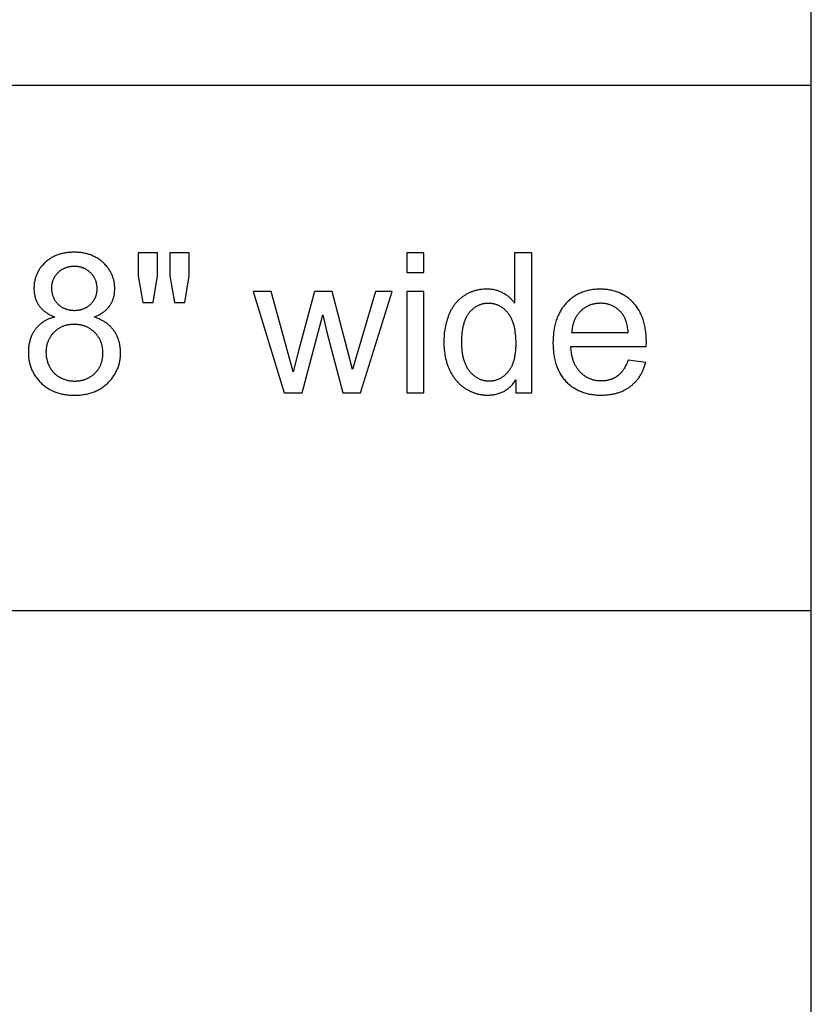
# Model space of a CAD drawing. Units: inches. Extents: x 0 to 1535, y 0 to 886.
# Drawn here: x 1446 to 1535, y 664 to 775 of the extents above; entities that cross this region are included whole.
import ezdxf

# ---------------------------------------------------------------- set-up
doc = ezdxf.new("R2010")
doc.units = ezdxf.units.IN
doc.header["$MEASUREMENT"] = 0
doc.layers.add('- TAB', color=4, linetype='Continuous', true_color=0x00ffff)
doc.layers.add('- TITLES', color=7, linetype='Continuous', true_color=0x7fffbf)

msp = doc.modelspace()

# ---------------------------------------------------------------- linework, layer by layer
at = {"layer": '- TAB'}
for points in [[(1535.43, 0), (1535.43, 885.83)], [(118.11, 767.72), (1535.43, 767.72)], [(0, 708.66), (1535.43, 708.66)]]:
    msp.add_lwpolyline(points, dxfattribs=at)
at = {"layer": '- TITLES'}
for points in [[(1454.72, 741.67), (1454.87, 741.73), (1455.01, 741.79), (1455.14, 741.85), (1455.27, 741.92), (1455.4, 741.98), (1455.52, 742.05), (1455.58, 742.09), (1455.63, 742.13), (1455.69, 742.17), (1455.75, 742.21), (1455.8, 742.24), (1455.85, 742.28), (1455.9, 742.33), (1455.95, 742.37), (1456, 742.41), (1456.05, 742.45), (1456.1, 742.5), (1456.14, 742.54), (1456.19, 742.59), (1456.23, 742.63), (1456.28, 742.68), (1456.32, 742.73), (1456.36, 742.77), (1456.4, 742.82), (1456.43, 742.87), (1456.47, 742.92), (1456.5, 742.97), (1456.54, 743.03), (1456.57, 743.08), (1456.6, 743.13), (1456.63, 743.18), (1456.66, 743.24), (1456.69, 743.29), (1456.72, 743.35), (1456.75, 743.4), (1456.77, 743.46), (1456.8, 743.51), (1456.82, 743.57), (1456.84, 743.63), (1456.86, 743.69), (1456.88, 743.75), (1456.9, 743.8), (1456.92, 743.86), (1456.93, 743.92), (1456.95, 743.99), (1456.96, 744.05), (1456.98, 744.11), (1456.99, 744.17), (1457, 744.24), (1457.01, 744.3), (1457.02, 744.36), (1457.02, 744.43), (1457.03, 744.49), (1457.03, 744.56), (1457.04, 744.69), (1457.04, 744.83), (1457.04, 744.94), (1457.04, 745.04), (1457.03, 745.15), (1457.02, 745.25), (1457.01, 745.35), (1457, 745.45), (1456.98, 745.55), (1456.97, 745.65), (1456.94, 745.75), (1456.92, 745.85), (1456.9, 745.95), (1456.87, 746.04), (1456.84, 746.14), (1456.8, 746.23), (1456.77, 746.32), (1456.73, 746.42), (1456.69, 746.51), (1456.65, 746.6), (1456.6, 746.68), (1456.55, 746.77), (1456.5, 746.86), (1456.45, 746.94), (1456.39, 747.03), (1456.34, 747.11), (1456.28, 747.19), (1456.21, 747.28), (1456.15, 747.36), (1456.08, 747.44), (1456.01, 747.51), (1455.94, 747.59), (1455.86, 747.67), (1455.79, 747.74), (1455.71, 747.82), (1455.63, 747.89), (1455.55, 747.96), (1455.46, 748.02), (1455.38, 748.09), (1455.29, 748.15), (1455.2, 748.21), (1455.11, 748.27), (1455.02, 748.32), (1454.92, 748.37), (1454.83, 748.42), (1454.73, 748.47), (1454.63, 748.52), (1454.53, 748.56), (1454.43, 748.6), (1454.33, 748.64), (1454.23, 748.68), (1454.12, 748.71), (1454.01, 748.74), (1453.9, 748.77), (1453.79, 748.8), (1453.68, 748.82), (1453.57, 748.85), (1453.45, 748.87), (1453.33, 748.88), (1453.22, 748.9), (1453.09, 748.91), (1452.97, 748.92), (1452.85, 748.93), (1452.73, 748.94), (1452.6, 748.94), (1452.47, 748.94), (1452.34, 748.94), (1452.22, 748.94), (1452.09, 748.93), (1451.97, 748.92), (1451.85, 748.91), (1451.73, 748.9), (1451.61, 748.88), (1451.5, 748.87), (1451.38, 748.85), (1451.27, 748.83), (1451.16, 748.8), (1451.05, 748.78), (1450.94, 748.75), (1450.83, 748.72), (1450.73, 748.68), (1450.62, 748.65), (1450.52, 748.61), (1450.42, 748.57), (1450.32, 748.53), (1450.23, 748.48), (1450.13, 748.44), (1450.04, 748.39), (1449.94, 748.34), (1449.85, 748.28), (1449.76, 748.23), (1449.68, 748.17), (1449.59, 748.11), (1449.51, 748.04), (1449.42, 747.98), (1449.34, 747.91), (1449.26, 747.84), (1449.19, 747.77), (1449.11, 747.7), (1449.04, 747.62), (1448.97, 747.55), (1448.9, 747.47), (1448.83, 747.39), (1448.77, 747.31), (1448.7, 747.23), (1448.65, 747.15), (1448.59, 747.07), (1448.53, 746.99), (1448.48, 746.9), (1448.43, 746.82), (1448.39, 746.73), (1448.34, 746.64), (1448.3, 746.55), (1448.26, 746.46), (1448.22, 746.37), (1448.19, 746.28), (1448.15, 746.19), (1448.12, 746.09), (1448.1, 746), (1448.07, 745.9), (1448.05, 745.8), (1448.03, 745.71), (1448.01, 745.61), (1447.99, 745.51), (1447.98, 745.41), (1447.97, 745.3), (1447.96, 745.2), (1447.96, 745.09), (1447.95, 744.99), (1447.95, 744.88), (1447.95, 744.74), (1447.96, 744.6), (1447.97, 744.47), (1447.98, 744.4), (1447.99, 744.33), (1448, 744.27), (1448.01, 744.2), (1448.02, 744.14), (1448.03, 744.07), (1448.05, 744.01), (1448.06, 743.95), (1448.08, 743.89), (1448.1, 743.82), (1448.11, 743.76), (1448.13, 743.7), (1448.16, 743.64), (1448.18, 743.59), (1448.2, 743.53), (1448.23, 743.47), (1448.25, 743.41), (1448.28, 743.36), (1448.3, 743.3), (1448.33, 743.25), (1448.36, 743.19), (1448.39, 743.14), (1448.43, 743.08), (1448.46, 743.03), (1448.5, 742.98), (1448.53, 742.93), (1448.57, 742.88), (1448.61, 742.83), (1448.65, 742.78), (1448.69, 742.73), (1448.73, 742.68), (1448.77, 742.64), (1448.81, 742.59), (1448.86, 742.54), (1448.91, 742.5), (1448.95, 742.46), (1449, 742.41), (1449.05, 742.37), (1449.1, 742.33), (1449.16, 742.29), (1449.21, 742.25), (1449.27, 742.21), (1449.32, 742.17), (1449.38, 742.13), (1449.44, 742.09), (1449.5, 742.06), (1449.62, 741.98), (1449.75, 741.92), (1449.88, 741.85), (1450.02, 741.79), (1450.16, 741.73), (1450.31, 741.67)], [(1461.86, 748.88), (1459.66, 748.88)], [(1459.66, 748.88), (1459.66, 746.3)], [(1461.86, 746.3), (1461.86, 748.88)], [(1465.43, 748.88), (1463.23, 748.88)], [(1463.23, 748.88), (1463.23, 746.3)], [(1465.43, 746.3), (1465.43, 748.88)], [(1491.84, 748.88), (1489.9, 748.88)], [(1489.9, 748.88), (1489.9, 746.65)], [(1491.84, 746.65), (1491.84, 748.88)], [(1503.97, 748.88), (1502.04, 748.88)], [(1502.04, 748.88), (1502.04, 743.23)], [(1503.97, 733.14), (1503.97, 748.88)], [(1489.9, 746.65), (1491.84, 746.65)], [(1459.66, 746.3), (1460.2, 743.3)], [(1461.38, 743.3), (1461.86, 746.3)], [(1463.23, 746.3), (1463.75, 743.3)], [(1464.91, 743.3), (1465.43, 746.3)], [(1474.63, 744.54), (1472.63, 744.54)], [(1472.63, 744.54), (1476.12, 733.14)], [(1476.44, 737.96), (1474.63, 744.54)], [(1479.52, 744.54), (1477.71, 737.86)], [(1481.51, 744.54), (1479.52, 744.54)], [(1483.22, 737.93), (1481.51, 744.54)], [(1486.39, 744.54), (1484.44, 737.95)], [(1484.71, 733.14), (1488.27, 744.54)], [(1488.27, 744.54), (1486.39, 744.54)], [(1491.84, 744.54), (1489.9, 744.54)], [(1489.9, 744.54), (1489.9, 733.14)], [(1491.84, 733.14), (1491.84, 744.54)], [(1502.04, 743.23), (1501.98, 743.32), (1501.91, 743.4), (1501.84, 743.48), (1501.77, 743.56), (1501.7, 743.64), (1501.62, 743.72), (1501.55, 743.79), (1501.46, 743.86), (1501.38, 743.93), (1501.3, 744), (1501.21, 744.06), (1501.12, 744.13), (1501.03, 744.19), (1500.93, 744.25), (1500.83, 744.31), (1500.73, 744.36), (1500.63, 744.41), (1500.53, 744.46), (1500.42, 744.51), (1500.32, 744.55), (1500.21, 744.59), (1500.1, 744.63), (1499.99, 744.66), (1499.87, 744.69), (1499.76, 744.71), (1499.64, 744.74), (1499.52, 744.75), (1499.4, 744.77), (1499.28, 744.78), (1499.15, 744.79), (1499.03, 744.79), (1498.9, 744.8), (1498.72, 744.79), (1498.55, 744.78), (1498.38, 744.77), (1498.3, 744.76), (1498.21, 744.75), (1498.13, 744.74), (1498.05, 744.72), (1497.96, 744.71), (1497.88, 744.69), (1497.8, 744.67), (1497.72, 744.65), (1497.64, 744.63), (1497.56, 744.61), (1497.48, 744.59), (1497.4, 744.56), (1497.32, 744.54), (1497.25, 744.51), (1497.17, 744.48), (1497.09, 744.45), (1497.02, 744.41), (1496.94, 744.38), (1496.87, 744.34), (1496.79, 744.31), (1496.72, 744.27), (1496.64, 744.23), (1496.57, 744.19), (1496.5, 744.15), (1496.43, 744.1), (1496.35, 744.06), (1496.28, 744.01), (1496.21, 743.96), (1496.15, 743.91), (1496.08, 743.86), (1496.01, 743.81), (1495.95, 743.75), (1495.88, 743.7), (1495.82, 743.64), (1495.76, 743.59), (1495.7, 743.53), (1495.64, 743.47), (1495.58, 743.41), (1495.52, 743.35), (1495.47, 743.28), (1495.41, 743.22), (1495.36, 743.15), (1495.31, 743.09), (1495.25, 743.02), (1495.2, 742.95), (1495.15, 742.88), (1495.11, 742.8), (1495.06, 742.73), (1495.01, 742.66), (1494.97, 742.58), (1494.92, 742.5), (1494.88, 742.42), (1494.8, 742.26), (1494.72, 742.1), (1494.65, 741.92), (1494.58, 741.75), (1494.51, 741.57), (1494.45, 741.39), (1494.4, 741.21), (1494.35, 741.02), (1494.3, 740.84), (1494.26, 740.65), (1494.22, 740.46), (1494.19, 740.26), (1494.16, 740.06), (1494.13, 739.86), (1494.11, 739.66), (1494.1, 739.46), (1494.09, 739.25), (1494.08, 739.04), (1494.08, 738.83), (1494.08, 738.61), (1494.09, 738.4), (1494.1, 738.19), (1494.12, 737.98), (1494.14, 737.77), (1494.17, 737.57), (1494.2, 737.37), (1494.24, 737.18), (1494.28, 736.99), (1494.32, 736.8), (1494.38, 736.61), (1494.43, 736.43), (1494.49, 736.25), (1494.56, 736.07), (1494.63, 735.9), (1494.71, 735.73), (1494.79, 735.56), (1494.87, 735.4), (1494.96, 735.25), (1495.05, 735.09), (1495.15, 734.95), (1495.25, 734.8), (1495.35, 734.67), (1495.41, 734.6), (1495.46, 734.53), (1495.52, 734.47), (1495.58, 734.4), (1495.63, 734.34), (1495.69, 734.28), (1495.75, 734.22), (1495.81, 734.16), (1495.88, 734.1), (1495.94, 734.04), (1496, 733.99), (1496.07, 733.93), (1496.13, 733.88), (1496.2, 733.83), (1496.27, 733.78), (1496.34, 733.73), (1496.41, 733.68), (1496.48, 733.63), (1496.62, 733.54), (1496.69, 733.5), (1496.77, 733.46), (1496.84, 733.42), (1496.91, 733.38), (1496.99, 733.34), (1497.06, 733.3), (1497.14, 733.27), (1497.21, 733.24), (1497.29, 733.2), (1497.37, 733.17), (1497.44, 733.15), (1497.52, 733.12), (1497.6, 733.09), (1497.68, 733.07), (1497.75, 733.05), (1497.83, 733.02), (1497.91, 733), (1497.99, 732.99), (1498.07, 732.97), (1498.15, 732.95), (1498.24, 732.94), (1498.32, 732.93), (1498.4, 732.92), (1498.48, 732.91), (1498.56, 732.9), (1498.65, 732.89), (1498.73, 732.89), (1498.82, 732.88), (1498.98, 732.88), (1499.12, 732.88), (1499.24, 732.89), (1499.37, 732.9), (1499.49, 732.91), (1499.62, 732.92), (1499.74, 732.94), (1499.86, 732.96), (1499.97, 732.99), (1500.09, 733.01), (1500.2, 733.05), (1500.31, 733.08), (1500.42, 733.12), (1500.53, 733.16), (1500.63, 733.21), (1500.73, 733.25), (1500.83, 733.3), (1500.93, 733.36), (1501.03, 733.42), (1501.12, 733.48), (1501.22, 733.54), (1501.31, 733.61), (1501.4, 733.68), (1501.48, 733.76), (1501.57, 733.83), (1501.65, 733.92), (1501.73, 734), (1501.81, 734.09), (1501.89, 734.18), (1501.96, 734.27), (1502.03, 734.37), (1502.1, 734.47), (1502.17, 734.58)], [(1516.86, 738.34), (1516.87, 738.86), (1516.86, 739.21), (1516.85, 739.55), (1516.83, 739.71), (1516.82, 739.87), (1516.8, 740.03), (1516.78, 740.19), (1516.75, 740.35), (1516.73, 740.5), (1516.7, 740.65), (1516.67, 740.8), (1516.63, 740.94), (1516.59, 741.09), (1516.55, 741.23), (1516.51, 741.37), (1516.46, 741.5), (1516.41, 741.64), (1516.36, 741.77), (1516.3, 741.89), (1516.24, 742.02), (1516.18, 742.14), (1516.12, 742.26), (1516.05, 742.38), (1515.98, 742.5), (1515.91, 742.61), (1515.84, 742.72), (1515.76, 742.83), (1515.68, 742.94), (1515.6, 743.04), (1515.51, 743.14), (1515.42, 743.24), (1515.33, 743.34), (1515.24, 743.43), (1515.14, 743.52), (1515.04, 743.6), (1514.95, 743.69), (1514.85, 743.77), (1514.75, 743.85), (1514.64, 743.92), (1514.54, 743.99), (1514.43, 744.06), (1514.32, 744.13), (1514.22, 744.19), (1514.1, 744.25), (1513.99, 744.3), (1513.88, 744.36), (1513.76, 744.41), (1513.64, 744.45), (1513.52, 744.5), (1513.4, 744.54), (1513.28, 744.58), (1513.16, 744.61), (1513.03, 744.64), (1512.9, 744.67), (1512.77, 744.7), (1512.64, 744.72), (1512.51, 744.74), (1512.38, 744.76), (1512.24, 744.77), (1512.11, 744.78), (1511.97, 744.79), (1511.83, 744.79), (1511.68, 744.8), (1511.54, 744.79), (1511.39, 744.79), (1511.25, 744.78), (1511.11, 744.77), (1510.97, 744.76), (1510.83, 744.74), (1510.69, 744.72), (1510.56, 744.7), (1510.43, 744.67), (1510.29, 744.64), (1510.16, 744.61), (1510.04, 744.57), (1509.91, 744.53), (1509.79, 744.49), (1509.66, 744.45), (1509.54, 744.4), (1509.42, 744.35), (1509.31, 744.29), (1509.19, 744.24), (1509.08, 744.18), (1508.96, 744.11), (1508.85, 744.05), (1508.74, 743.98), (1508.64, 743.9), (1508.53, 743.83), (1508.43, 743.75), (1508.33, 743.67), (1508.23, 743.58), (1508.13, 743.49), (1508.03, 743.4), (1507.93, 743.31), (1507.84, 743.21), (1507.75, 743.11), (1507.66, 743), (1507.58, 742.9), (1507.49, 742.79), (1507.41, 742.68), (1507.34, 742.57), (1507.26, 742.45), (1507.19, 742.33), (1507.12, 742.21), (1507.06, 742.09), (1507, 741.96), (1506.94, 741.83), (1506.88, 741.7), (1506.83, 741.57), (1506.78, 741.43), (1506.73, 741.3), (1506.69, 741.16), (1506.64, 741.01), (1506.6, 740.87), (1506.57, 740.72), (1506.53, 740.57), (1506.5, 740.41), (1506.48, 740.26), (1506.45, 740.1), (1506.43, 739.94), (1506.41, 739.78), (1506.4, 739.61), (1506.38, 739.44), (1506.37, 739.27), (1506.37, 739.1), (1506.36, 738.74), (1506.37, 738.4), (1506.37, 738.23), (1506.38, 738.07), (1506.4, 737.9), (1506.41, 737.74), (1506.43, 737.58), (1506.45, 737.43), (1506.48, 737.28), (1506.5, 737.13), (1506.53, 736.98), (1506.57, 736.83), (1506.6, 736.69), (1506.64, 736.55), (1506.68, 736.41), (1506.73, 736.27), (1506.77, 736.14), (1506.82, 736.01), (1506.88, 735.88), (1506.93, 735.75), (1506.99, 735.63), (1507.05, 735.5), (1507.12, 735.39), (1507.18, 735.27), (1507.25, 735.15), (1507.33, 735.04), (1507.4, 734.93), (1507.48, 734.83), (1507.56, 734.72), (1507.65, 734.62), (1507.73, 734.52), (1507.82, 734.42), (1507.92, 734.33), (1508.01, 734.23), (1508.11, 734.15), (1508.21, 734.06), (1508.31, 733.98), (1508.41, 733.9), (1508.52, 733.82), (1508.62, 733.75), (1508.73, 733.68), (1508.84, 733.61), (1508.95, 733.54), (1509.07, 733.48), (1509.19, 733.42), (1509.31, 733.37), (1509.43, 733.32), (1509.55, 733.27), (1509.67, 733.22), (1509.8, 733.18), (1509.93, 733.13), (1510.06, 733.1), (1510.19, 733.06), (1510.33, 733.03), (1510.47, 733), (1510.61, 732.98), (1510.75, 732.95), (1510.89, 732.93), (1511.04, 732.92), (1511.18, 732.9), (1511.33, 732.89), (1511.48, 732.89), (1511.64, 732.88), (1511.79, 732.88), (1512.04, 732.88), (1512.28, 732.9), (1512.51, 732.91), (1512.63, 732.93), (1512.74, 732.94), (1512.85, 732.96), (1512.96, 732.97), (1513.07, 732.99), (1513.18, 733.02), (1513.29, 733.04), (1513.39, 733.07), (1513.5, 733.09), (1513.6, 733.12), (1513.7, 733.15), (1513.8, 733.19), (1513.9, 733.22), (1514, 733.26), (1514.09, 733.3), (1514.19, 733.34), (1514.28, 733.38), (1514.37, 733.42), (1514.46, 733.47), (1514.55, 733.52), (1514.64, 733.57), (1514.72, 733.62), (1514.81, 733.67), (1514.89, 733.73), (1514.97, 733.79), (1515.05, 733.85), (1515.13, 733.91), (1515.21, 733.97), (1515.29, 734.03), (1515.36, 734.1), (1515.43, 734.17), (1515.51, 734.24), (1515.58, 734.31), (1515.64, 734.38), (1515.71, 734.45), (1515.77, 734.53), (1515.84, 734.6), (1515.9, 734.68), (1515.96, 734.76), (1516.02, 734.84), (1516.08, 734.92), (1516.13, 735.01), (1516.18, 735.09), (1516.24, 735.18), (1516.29, 735.27), (1516.34, 735.36), (1516.38, 735.45), (1516.43, 735.55), (1516.48, 735.64), (1516.52, 735.74), (1516.56, 735.83), (1516.6, 735.93), (1516.64, 736.03), (1516.67, 736.14), (1516.71, 736.24), (1516.74, 736.35), (1516.8, 736.56)], [(1460.2, 743.3), (1461.38, 743.3)], [(1463.75, 743.3), (1464.91, 743.3)], [(1514.83, 739.93), (1514.81, 740.11), (1514.79, 740.28), (1514.76, 740.45), (1514.74, 740.61), (1514.7, 740.76), (1514.67, 740.91), (1514.63, 741.05), (1514.6, 741.12), (1514.58, 741.19), (1514.56, 741.26), (1514.53, 741.32), (1514.51, 741.39), (1514.48, 741.45), (1514.46, 741.51), (1514.43, 741.57), (1514.4, 741.63), (1514.37, 741.69), (1514.34, 741.74), (1514.31, 741.8), (1514.28, 741.85), (1514.24, 741.9), (1514.21, 741.95), (1514.17, 742), (1514.14, 742.05), (1514.1, 742.09), (1514.04, 742.16), (1513.98, 742.23), (1513.92, 742.29), (1513.86, 742.35), (1513.8, 742.41), (1513.73, 742.47), (1513.67, 742.53), (1513.6, 742.58), (1513.54, 742.63), (1513.47, 742.68), (1513.4, 742.73), (1513.33, 742.77), (1513.26, 742.81), (1513.19, 742.85), (1513.11, 742.89), (1513.04, 742.93), (1512.96, 742.96), (1512.89, 742.99), (1512.81, 743.02), (1512.73, 743.05), (1512.65, 743.08), (1512.57, 743.1), (1512.49, 743.12), (1512.41, 743.14), (1512.32, 743.15), (1512.24, 743.17), (1512.15, 743.18), (1512.06, 743.19), (1511.98, 743.2), (1511.89, 743.2), (1511.8, 743.21), (1511.71, 743.21), (1511.62, 743.21), (1511.54, 743.2), (1511.46, 743.2), (1511.38, 743.19), (1511.3, 743.19), (1511.22, 743.18), (1511.14, 743.16), (1511.07, 743.15), (1510.99, 743.14), (1510.91, 743.12), (1510.84, 743.1), (1510.77, 743.08), (1510.69, 743.06), (1510.62, 743.04), (1510.55, 743.01), (1510.48, 742.98), (1510.41, 742.96), (1510.34, 742.93), (1510.27, 742.89), (1510.21, 742.86), (1510.14, 742.82), (1510.08, 742.79), (1510.01, 742.75), (1509.95, 742.71), (1509.88, 742.66), (1509.82, 742.62), (1509.76, 742.57), (1509.7, 742.53), (1509.64, 742.48), (1509.58, 742.42), (1509.52, 742.37), (1509.47, 742.32), (1509.41, 742.26), (1509.36, 742.2), (1509.3, 742.14), (1509.25, 742.08), (1509.2, 742.02), (1509.16, 741.96), (1509.11, 741.9), (1509.06, 741.83), (1509.02, 741.77), (1508.98, 741.7), (1508.94, 741.63), (1508.9, 741.56), (1508.86, 741.49), (1508.83, 741.42), (1508.79, 741.35), (1508.76, 741.28), (1508.73, 741.2), (1508.7, 741.12), (1508.68, 741.05), (1508.65, 740.97), (1508.63, 740.89), (1508.6, 740.81), (1508.58, 740.73), (1508.56, 740.64), (1508.54, 740.56), (1508.53, 740.47), (1508.51, 740.38), (1508.5, 740.3), (1508.49, 740.21), (1508.48, 740.12), (1508.47, 740.03), (1508.46, 739.93)], [(1478.14, 733.14), (1480.45, 741.91)], [(1480.45, 741.91), (1480.89, 739.97)], [(1450.31, 741.67), (1450.14, 741.62), (1450.05, 741.6), (1449.96, 741.57), (1449.88, 741.54), (1449.8, 741.51), (1449.72, 741.48), (1449.63, 741.44), (1449.56, 741.41), (1449.48, 741.37), (1449.4, 741.34), (1449.33, 741.3), (1449.25, 741.26), (1449.18, 741.22), (1449.11, 741.18), (1449.04, 741.13), (1448.97, 741.09), (1448.9, 741.04), (1448.84, 740.99), (1448.77, 740.94), (1448.71, 740.89), (1448.65, 740.84), (1448.59, 740.79), (1448.53, 740.74), (1448.47, 740.68), (1448.41, 740.63), (1448.36, 740.57), (1448.3, 740.51), (1448.25, 740.45), (1448.2, 740.39), (1448.15, 740.32), (1448.1, 740.26), (1448.05, 740.2), (1448, 740.13), (1447.96, 740.06), (1447.91, 739.99), (1447.87, 739.92), (1447.83, 739.85), (1447.79, 739.78), (1447.76, 739.71), (1447.72, 739.64), (1447.69, 739.56), (1447.65, 739.49), (1447.62, 739.41), (1447.59, 739.34), (1447.56, 739.26), (1447.54, 739.18), (1447.51, 739.1), (1447.49, 739.02), (1447.47, 738.94), (1447.45, 738.85), (1447.43, 738.77), (1447.41, 738.69), (1447.39, 738.6), (1447.38, 738.51), (1447.37, 738.43), (1447.36, 738.34), (1447.35, 738.25), (1447.34, 738.16), (1447.33, 738.07), (1447.32, 737.88), (1447.32, 737.69), (1447.32, 737.56), (1447.32, 737.43), (1447.33, 737.31), (1447.34, 737.19), (1447.35, 737.06), (1447.37, 736.94), (1447.39, 736.82), (1447.41, 736.7), (1447.43, 736.58), (1447.46, 736.47), (1447.49, 736.35), (1447.52, 736.24), (1447.55, 736.13), (1447.59, 736.02), (1447.63, 735.91), (1447.67, 735.8), (1447.72, 735.69), (1447.77, 735.59), (1447.82, 735.48), (1447.88, 735.38), (1447.93, 735.28), (1447.99, 735.18), (1448.06, 735.08), (1448.12, 734.98), (1448.19, 734.89), (1448.26, 734.79), (1448.33, 734.7), (1448.41, 734.6), (1448.49, 734.51), (1448.57, 734.42), (1448.66, 734.34), (1448.75, 734.25), (1448.84, 734.16), (1448.93, 734.08), (1449.02, 734), (1449.12, 733.93), (1449.21, 733.85), (1449.31, 733.78), (1449.41, 733.71), (1449.52, 733.65), (1449.62, 733.58), (1449.73, 733.52), (1449.83, 733.46), (1449.94, 733.41), (1450.05, 733.36), (1450.17, 733.31), (1450.28, 733.26), (1450.4, 733.21), (1450.52, 733.17), (1450.64, 733.13), (1450.76, 733.1), (1450.88, 733.06), (1451.01, 733.03), (1451.13, 733), (1451.26, 732.98), (1451.39, 732.96), (1451.53, 732.94), (1451.66, 732.92), (1451.8, 732.9), (1451.93, 732.89), (1452.07, 732.88), (1452.22, 732.88), (1452.36, 732.87), (1452.5, 732.87), (1452.65, 732.87), (1452.79, 732.88), (1452.93, 732.88), (1453.07, 732.89), (1453.21, 732.9), (1453.34, 732.92), (1453.48, 732.94), (1453.61, 732.96), (1453.74, 732.98), (1453.87, 733), (1454, 733.03), (1454.12, 733.06), (1454.25, 733.1), (1454.37, 733.13), (1454.49, 733.17), (1454.61, 733.21), (1454.72, 733.26), (1454.84, 733.3), (1454.95, 733.35), (1455.06, 733.41), (1455.17, 733.46), (1455.28, 733.52), (1455.39, 733.58), (1455.49, 733.64), (1455.59, 733.71), (1455.69, 733.78), (1455.79, 733.85), (1455.89, 733.92), (1455.98, 734), (1456.08, 734.08), (1456.17, 734.16), (1456.26, 734.24), (1456.35, 734.33), (1456.43, 734.42), (1456.52, 734.51), (1456.59, 734.6), (1456.67, 734.69), (1456.75, 734.78), (1456.82, 734.88), (1456.88, 734.97), (1456.95, 735.07), (1457.01, 735.17), (1457.07, 735.26), (1457.13, 735.37), (1457.18, 735.47), (1457.24, 735.57), (1457.28, 735.67), (1457.33, 735.78), (1457.37, 735.89), (1457.41, 735.99), (1457.45, 736.1), (1457.49, 736.21), (1457.52, 736.32), (1457.55, 736.44), (1457.57, 736.55), (1457.6, 736.67), (1457.62, 736.78), (1457.64, 736.9), (1457.65, 737.02), (1457.67, 737.14), (1457.68, 737.26), (1457.68, 737.39), (1457.69, 737.51), (1457.69, 737.64), (1457.68, 737.82), (1457.68, 737.99), (1457.67, 738.08), (1457.66, 738.17), (1457.65, 738.26), (1457.64, 738.34), (1457.63, 738.43), (1457.61, 738.51), (1457.6, 738.59), (1457.58, 738.67), (1457.56, 738.75), (1457.54, 738.84), (1457.52, 738.92), (1457.5, 738.99), (1457.47, 739.07), (1457.45, 739.15), (1457.42, 739.23), (1457.39, 739.3), (1457.36, 739.38), (1457.33, 739.45), (1457.3, 739.52), (1457.26, 739.6), (1457.23, 739.67), (1457.19, 739.74), (1457.15, 739.81), (1457.11, 739.88), (1457.07, 739.95), (1457.02, 740.01), (1456.98, 740.08), (1456.93, 740.15), (1456.88, 740.21), (1456.83, 740.28), (1456.78, 740.34), (1456.73, 740.4), (1456.68, 740.46), (1456.62, 740.52), (1456.57, 740.58), (1456.51, 740.64), (1456.45, 740.69), (1456.39, 740.75), (1456.33, 740.8), (1456.27, 740.86), (1456.2, 740.91), (1456.14, 740.96), (1456.07, 741.01), (1456, 741.06), (1455.93, 741.1), (1455.86, 741.15), (1455.79, 741.19), (1455.71, 741.24), (1455.64, 741.28), (1455.56, 741.32), (1455.49, 741.36), (1455.41, 741.4), (1455.33, 741.44), (1455.24, 741.47), (1455.08, 741.55), (1454.9, 741.61), (1454.72, 741.67)], [(1480.89, 739.97), (1482.7, 733.14)], [(1508.46, 739.93), (1514.83, 739.93)], [(1477.12, 735.51), (1476.44, 737.96)], [(1477.71, 737.86), (1477.12, 735.51)], [(1483.78, 735.75), (1483.22, 737.93)], [(1484.44, 737.95), (1483.78, 735.75)], [(1514.81, 736.81), (1514.75, 736.66), (1514.69, 736.51), (1514.63, 736.37), (1514.57, 736.24), (1514.5, 736.11), (1514.43, 735.99), (1514.36, 735.87), (1514.33, 735.81), (1514.29, 735.75), (1514.25, 735.7), (1514.21, 735.64), (1514.18, 735.59), (1514.14, 735.54), (1514.1, 735.49), (1514.06, 735.44), (1514.01, 735.39), (1513.97, 735.35), (1513.93, 735.3), (1513.89, 735.26), (1513.84, 735.22), (1513.8, 735.18), (1513.75, 735.14), (1513.71, 735.1), (1513.66, 735.06), (1513.62, 735.03), (1513.57, 734.99), (1513.52, 734.96), (1513.47, 734.93), (1513.42, 734.9), (1513.37, 734.87), (1513.32, 734.84), (1513.27, 734.81), (1513.22, 734.78), (1513.17, 734.76), (1513.12, 734.73), (1513.06, 734.71), (1513.01, 734.69), (1512.95, 734.67), (1512.9, 734.65), (1512.84, 734.63), (1512.79, 734.61), (1512.73, 734.59), (1512.67, 734.58), (1512.61, 734.56), (1512.56, 734.55), (1512.5, 734.54), (1512.44, 734.52), (1512.38, 734.51), (1512.31, 734.5), (1512.25, 734.5), (1512.19, 734.49), (1512.13, 734.48), (1512.06, 734.48), (1511.93, 734.47), (1511.8, 734.47), (1511.71, 734.47), (1511.63, 734.47), (1511.54, 734.48), (1511.45, 734.48), (1511.37, 734.49), (1511.28, 734.5), (1511.2, 734.52), (1511.12, 734.53), (1511.04, 734.55), (1510.96, 734.57), (1510.88, 734.59), (1510.8, 734.61), (1510.72, 734.63), (1510.64, 734.66), (1510.57, 734.69), (1510.49, 734.72), (1510.42, 734.75), (1510.35, 734.79), (1510.27, 734.82), (1510.2, 734.86), (1510.13, 734.9), (1510.06, 734.94), (1509.99, 734.99), (1509.93, 735.03), (1509.86, 735.08), (1509.79, 735.13), (1509.73, 735.18), (1509.67, 735.23), (1509.6, 735.29), (1509.54, 735.35), (1509.48, 735.41), (1509.42, 735.47), (1509.36, 735.53), (1509.3, 735.6), (1509.25, 735.66), (1509.19, 735.73), (1509.14, 735.8), (1509.09, 735.87), (1509.04, 735.95), (1508.99, 736.02), (1508.95, 736.1), (1508.9, 736.18), (1508.86, 736.26), (1508.82, 736.34), (1508.78, 736.42), (1508.75, 736.51), (1508.71, 736.6), (1508.68, 736.69), (1508.64, 736.78), (1508.61, 736.87), (1508.58, 736.96), (1508.56, 737.06), (1508.53, 737.16), (1508.51, 737.26), (1508.48, 737.36), (1508.46, 737.46), (1508.44, 737.56), (1508.43, 737.67), (1508.4, 737.89), (1508.37, 738.11), (1508.36, 738.34)], [(1508.36, 738.34), (1516.86, 738.34)], [(1516.8, 736.56), (1514.81, 736.81)], [(1502.17, 734.58), (1502.17, 733.14)], [(1476.12, 733.14), (1478.14, 733.14)], [(1482.7, 733.14), (1484.71, 733.14)], [(1489.9, 733.14), (1491.84, 733.14)], [(1502.17, 733.14), (1503.97, 733.14)]]:
    msp.add_lwpolyline(points, dxfattribs=at)
for points in [[(1449.93, 744.95), (1449.93, 744.88), (1449.93, 744.81), (1449.93, 744.74), (1449.94, 744.67), (1449.94, 744.61), (1449.95, 744.54), (1449.96, 744.48), (1449.97, 744.41), (1449.98, 744.35), (1450, 744.29), (1450.01, 744.23), (1450.03, 744.17), (1450.05, 744.11), (1450.06, 744.05), (1450.08, 743.99), (1450.11, 743.93), (1450.13, 743.88), (1450.15, 743.82), (1450.18, 743.76), (1450.21, 743.71), (1450.24, 743.66), (1450.27, 743.6), (1450.3, 743.55), (1450.33, 743.5), (1450.37, 743.45), (1450.4, 743.4), (1450.44, 743.35), (1450.48, 743.31), (1450.52, 743.26), (1450.56, 743.21), (1450.6, 743.17), (1450.65, 743.12), (1450.69, 743.08), (1450.74, 743.04), (1450.78, 743), (1450.83, 742.96), (1450.88, 742.92), (1450.93, 742.88), (1450.98, 742.85), (1451.03, 742.81), (1451.08, 742.78), (1451.14, 742.75), (1451.19, 742.72), (1451.25, 742.69), (1451.3, 742.66), (1451.36, 742.64), (1451.41, 742.61), (1451.47, 742.59), (1451.53, 742.57), (1451.59, 742.55), (1451.65, 742.53), (1451.71, 742.51), (1451.77, 742.5), (1451.84, 742.48), (1451.9, 742.47), (1451.97, 742.46), (1452.03, 742.45), (1452.1, 742.44), (1452.17, 742.43), (1452.23, 742.42), (1452.3, 742.42), (1452.37, 742.42), (1452.44, 742.41), (1452.51, 742.41), (1452.58, 742.41), (1452.65, 742.42), (1452.72, 742.42), (1452.79, 742.42), (1452.85, 742.43), (1452.92, 742.44), (1452.98, 742.45), (1453.05, 742.46), (1453.11, 742.47), (1453.17, 742.48), (1453.23, 742.5), (1453.29, 742.51), (1453.35, 742.53), (1453.41, 742.55), (1453.47, 742.57), (1453.53, 742.59), (1453.59, 742.61), (1453.64, 742.64), (1453.7, 742.66), (1453.75, 742.69), (1453.81, 742.72), (1453.86, 742.75), (1453.91, 742.78), (1453.96, 742.81), (1454.01, 742.84), (1454.06, 742.88), (1454.11, 742.91), (1454.16, 742.95), (1454.21, 742.99), (1454.25, 743.03), (1454.3, 743.07), (1454.34, 743.12), (1454.39, 743.16), (1454.43, 743.21), (1454.47, 743.25), (1454.51, 743.3), (1454.55, 743.34), (1454.59, 743.39), (1454.62, 743.44), (1454.66, 743.49), (1454.69, 743.54), (1454.72, 743.59), (1454.75, 743.64), (1454.78, 743.69), (1454.81, 743.74), (1454.83, 743.79), (1454.86, 743.85), (1454.88, 743.9), (1454.9, 743.95), (1454.92, 744.01), (1454.94, 744.06), (1454.96, 744.12), (1454.97, 744.18), (1454.99, 744.23), (1455, 744.29), (1455.01, 744.35), (1455.02, 744.41), (1455.03, 744.47), (1455.04, 744.53), (1455.05, 744.59), (1455.05, 744.65), (1455.05, 744.71), (1455.06, 744.78), (1455.06, 744.84), (1455.06, 744.91), (1455.05, 744.97), (1455.05, 745.04), (1455.05, 745.1), (1455.04, 745.16), (1455.03, 745.23), (1455.02, 745.29), (1455.01, 745.35), (1455, 745.41), (1454.99, 745.47), (1454.97, 745.53), (1454.95, 745.59), (1454.94, 745.65), (1454.92, 745.7), (1454.9, 745.76), (1454.87, 745.82), (1454.85, 745.87), (1454.82, 745.93), (1454.8, 745.98), (1454.77, 746.04), (1454.74, 746.09), (1454.71, 746.14), (1454.68, 746.19), (1454.64, 746.24), (1454.61, 746.29), (1454.57, 746.34), (1454.53, 746.39), (1454.49, 746.44), (1454.45, 746.49), (1454.41, 746.53), (1454.37, 746.58), (1454.32, 746.63), (1454.28, 746.67), (1454.23, 746.71), (1454.18, 746.76), (1454.13, 746.8), (1454.08, 746.84), (1454.03, 746.87), (1453.98, 746.91), (1453.93, 746.94), (1453.88, 746.98), (1453.83, 747.01), (1453.77, 747.04), (1453.72, 747.07), (1453.67, 747.1), (1453.61, 747.12), (1453.55, 747.15), (1453.5, 747.17), (1453.44, 747.19), (1453.38, 747.21), (1453.32, 747.23), (1453.26, 747.25), (1453.2, 747.27), (1453.14, 747.28), (1453.08, 747.29), (1453.02, 747.31), (1452.95, 747.32), (1452.89, 747.33), (1452.83, 747.33), (1452.76, 747.34), (1452.69, 747.34), (1452.63, 747.35), (1452.56, 747.35), (1452.49, 747.35), (1452.42, 747.35), (1452.36, 747.35), (1452.29, 747.34), (1452.22, 747.34), (1452.16, 747.33), (1452.09, 747.33), (1452.03, 747.32), (1451.96, 747.31), (1451.9, 747.3), (1451.84, 747.28), (1451.78, 747.27), (1451.72, 747.25), (1451.66, 747.23), (1451.6, 747.22), (1451.54, 747.2), (1451.48, 747.17), (1451.42, 747.15), (1451.37, 747.13), (1451.31, 747.1), (1451.26, 747.07), (1451.2, 747.05), (1451.15, 747.02), (1451.1, 746.99), (1451.04, 746.95), (1450.99, 746.92), (1450.94, 746.88), (1450.89, 746.85), (1450.84, 746.81), (1450.8, 746.77), (1450.75, 746.73), (1450.7, 746.69), (1450.66, 746.64), (1450.61, 746.6), (1450.57, 746.55), (1450.53, 746.51), (1450.49, 746.46), (1450.45, 746.41), (1450.41, 746.37), (1450.37, 746.32), (1450.34, 746.27), (1450.3, 746.22), (1450.27, 746.17), (1450.24, 746.12), (1450.21, 746.07), (1450.18, 746.02), (1450.16, 745.97), (1450.13, 745.92), (1450.11, 745.86), (1450.09, 745.81), (1450.07, 745.76), (1450.05, 745.7), (1450.03, 745.65), (1450.01, 745.59), (1450, 745.54), (1449.98, 745.48), (1449.97, 745.42), (1449.96, 745.37), (1449.95, 745.31), (1449.94, 745.25), (1449.94, 745.19), (1449.93, 745.13), (1449.93, 745.07), (1449.93, 745.01)], [(1496.06, 738.83), (1496.07, 738.56), (1496.08, 738.3), (1496.1, 738.05), (1496.12, 737.8), (1496.14, 737.68), (1496.15, 737.57), (1496.17, 737.45), (1496.19, 737.34), (1496.22, 737.23), (1496.24, 737.12), (1496.27, 737.02), (1496.3, 736.91), (1496.33, 736.81), (1496.36, 736.71), (1496.39, 736.62), (1496.43, 736.52), (1496.46, 736.43), (1496.5, 736.34), (1496.54, 736.25), (1496.58, 736.16), (1496.63, 736.08), (1496.67, 736), (1496.72, 735.92), (1496.77, 735.84), (1496.82, 735.77), (1496.88, 735.69), (1496.93, 735.62), (1496.99, 735.55), (1497.05, 735.49), (1497.1, 735.42), (1497.16, 735.36), (1497.22, 735.3), (1497.28, 735.24), (1497.35, 735.19), (1497.41, 735.13), (1497.47, 735.08), (1497.53, 735.03), (1497.6, 734.98), (1497.66, 734.94), (1497.73, 734.89), (1497.79, 734.85), (1497.86, 734.81), (1497.93, 734.78), (1497.99, 734.74), (1498.06, 734.71), (1498.13, 734.68), (1498.2, 734.65), (1498.27, 734.62), (1498.34, 734.6), (1498.41, 734.58), (1498.49, 734.56), (1498.56, 734.54), (1498.63, 734.52), (1498.71, 734.51), (1498.78, 734.5), (1498.86, 734.49), (1498.93, 734.48), (1499.01, 734.47), (1499.09, 734.47), (1499.17, 734.47), (1499.25, 734.47), (1499.32, 734.47), (1499.4, 734.48), (1499.48, 734.49), (1499.55, 734.49), (1499.63, 734.51), (1499.7, 734.52), (1499.78, 734.53), (1499.85, 734.55), (1499.92, 734.57), (1499.99, 734.59), (1500.06, 734.62), (1500.13, 734.64), (1500.2, 734.67), (1500.27, 734.7), (1500.34, 734.73), (1500.41, 734.76), (1500.47, 734.8), (1500.54, 734.83), (1500.6, 734.87), (1500.67, 734.92), (1500.73, 734.96), (1500.79, 735), (1500.85, 735.05), (1500.91, 735.1), (1500.97, 735.15), (1501.03, 735.21), (1501.09, 735.26), (1501.15, 735.32), (1501.21, 735.38), (1501.26, 735.44), (1501.32, 735.51), (1501.37, 735.57), (1501.43, 735.64), (1501.48, 735.71), (1501.53, 735.78), (1501.57, 735.86), (1501.62, 735.93), (1501.66, 736.01), (1501.71, 736.09), (1501.75, 736.17), (1501.79, 736.26), (1501.82, 736.35), (1501.86, 736.44), (1501.89, 736.53), (1501.92, 736.62), (1501.96, 736.72), (1501.98, 736.81), (1502.01, 736.91), (1502.04, 737.02), (1502.06, 737.12), (1502.08, 737.23), (1502.1, 737.33), (1502.12, 737.44), (1502.15, 737.67), (1502.17, 737.91), (1502.19, 738.15), (1502.2, 738.41), (1502.21, 738.67), (1502.2, 738.95), (1502.19, 739.23), (1502.17, 739.5), (1502.15, 739.76), (1502.12, 740.01), (1502.1, 740.13), (1502.08, 740.25), (1502.06, 740.36), (1502.03, 740.48), (1502.01, 740.59), (1501.98, 740.7), (1501.95, 740.8), (1501.92, 740.91), (1501.89, 741.01), (1501.85, 741.11), (1501.82, 741.2), (1501.78, 741.3), (1501.74, 741.39), (1501.7, 741.48), (1501.65, 741.56), (1501.61, 741.65), (1501.56, 741.73), (1501.51, 741.81), (1501.46, 741.89), (1501.41, 741.96), (1501.36, 742.03), (1501.3, 742.1), (1501.25, 742.17), (1501.19, 742.23), (1501.13, 742.3), (1501.07, 742.36), (1501.01, 742.42), (1500.95, 742.47), (1500.89, 742.53), (1500.83, 742.58), (1500.76, 742.63), (1500.7, 742.68), (1500.63, 742.73), (1500.57, 742.77), (1500.5, 742.81), (1500.43, 742.85), (1500.37, 742.89), (1500.3, 742.92), (1500.23, 742.96), (1500.16, 742.99), (1500.09, 743.02), (1500.01, 743.04), (1499.94, 743.07), (1499.87, 743.09), (1499.79, 743.11), (1499.72, 743.13), (1499.64, 743.14), (1499.56, 743.16), (1499.48, 743.17), (1499.4, 743.18), (1499.33, 743.19), (1499.24, 743.19), (1499.16, 743.2), (1499.08, 743.2), (1499, 743.2), (1498.92, 743.19), (1498.84, 743.19), (1498.77, 743.18), (1498.69, 743.17), (1498.61, 743.16), (1498.54, 743.15), (1498.46, 743.13), (1498.39, 743.11), (1498.32, 743.09), (1498.25, 743.07), (1498.17, 743.05), (1498.1, 743.02), (1498.04, 743), (1497.97, 742.97), (1497.9, 742.93), (1497.83, 742.9), (1497.77, 742.86), (1497.7, 742.83), (1497.64, 742.79), (1497.57, 742.74), (1497.51, 742.7), (1497.45, 742.65), (1497.39, 742.61), (1497.33, 742.55), (1497.27, 742.5), (1497.21, 742.45), (1497.15, 742.39), (1497.09, 742.33), (1497.04, 742.27), (1496.98, 742.21), (1496.93, 742.14), (1496.88, 742.08), (1496.82, 742.01), (1496.77, 741.94), (1496.73, 741.86), (1496.68, 741.79), (1496.64, 741.71), (1496.59, 741.63), (1496.55, 741.54), (1496.51, 741.46), (1496.47, 741.37), (1496.44, 741.28), (1496.4, 741.19), (1496.37, 741.09), (1496.34, 740.99), (1496.31, 740.89), (1496.28, 740.79), (1496.25, 740.68), (1496.23, 740.58), (1496.21, 740.47), (1496.19, 740.36), (1496.17, 740.24), (1496.15, 740.12), (1496.12, 739.88), (1496.1, 739.63), (1496.08, 739.37), (1496.07, 739.11)], [(1449.3, 737.68), (1449.31, 737.58), (1449.31, 737.47), (1449.32, 737.37), (1449.33, 737.27), (1449.34, 737.17), (1449.36, 737.07), (1449.38, 736.97), (1449.4, 736.87), (1449.43, 736.77), (1449.46, 736.67), (1449.49, 736.57), (1449.52, 736.47), (1449.56, 736.37), (1449.6, 736.27), (1449.65, 736.18), (1449.7, 736.08), (1449.72, 736.03), (1449.75, 735.98), (1449.77, 735.94), (1449.8, 735.89), (1449.83, 735.85), (1449.86, 735.8), (1449.89, 735.76), (1449.92, 735.71), (1449.95, 735.67), (1449.98, 735.63), (1450.01, 735.59), (1450.04, 735.55), (1450.08, 735.51), (1450.11, 735.47), (1450.15, 735.43), (1450.18, 735.39), (1450.22, 735.36), (1450.26, 735.32), (1450.3, 735.28), (1450.33, 735.25), (1450.37, 735.22), (1450.41, 735.18), (1450.46, 735.15), (1450.5, 735.12), (1450.54, 735.08), (1450.58, 735.05), (1450.63, 735.02), (1450.67, 734.99), (1450.72, 734.97), (1450.77, 734.94), (1450.81, 734.91), (1450.86, 734.88), (1450.96, 734.83), (1451.06, 734.78), (1451.15, 734.74), (1451.25, 734.7), (1451.35, 734.66), (1451.46, 734.62), (1451.56, 734.59), (1451.66, 734.56), (1451.77, 734.54), (1451.87, 734.52), (1451.98, 734.5), (1452.09, 734.49), (1452.19, 734.47), (1452.3, 734.47), (1452.41, 734.46), (1452.52, 734.46), (1452.61, 734.46), (1452.7, 734.46), (1452.78, 734.47), (1452.86, 734.47), (1452.95, 734.48), (1453.03, 734.49), (1453.11, 734.5), (1453.19, 734.51), (1453.26, 734.53), (1453.34, 734.55), (1453.42, 734.56), (1453.49, 734.58), (1453.57, 734.61), (1453.64, 734.63), (1453.72, 734.65), (1453.79, 734.68), (1453.86, 734.71), (1453.93, 734.74), (1454, 734.77), (1454.07, 734.81), (1454.13, 734.84), (1454.2, 734.88), (1454.27, 734.92), (1454.33, 734.96), (1454.39, 735), (1454.46, 735.05), (1454.52, 735.09), (1454.58, 735.14), (1454.64, 735.19), (1454.7, 735.24), (1454.75, 735.29), (1454.81, 735.35), (1454.87, 735.41), (1454.92, 735.46), (1454.97, 735.52), (1455.02, 735.58), (1455.07, 735.64), (1455.12, 735.7), (1455.16, 735.76), (1455.21, 735.83), (1455.25, 735.89), (1455.29, 735.95), (1455.32, 736.02), (1455.36, 736.09), (1455.39, 736.15), (1455.43, 736.22), (1455.46, 736.29), (1455.49, 736.36), (1455.51, 736.43), (1455.54, 736.5), (1455.56, 736.58), (1455.59, 736.65), (1455.61, 736.73), (1455.62, 736.8), (1455.64, 736.88), (1455.66, 736.96), (1455.67, 737.04), (1455.68, 737.12), (1455.69, 737.2), (1455.7, 737.28), (1455.7, 737.36), (1455.71, 737.44), (1455.71, 737.53), (1455.71, 737.61), (1455.71, 737.7), (1455.71, 737.79), (1455.7, 737.87), (1455.7, 737.96), (1455.69, 738.04), (1455.68, 738.12), (1455.67, 738.2), (1455.65, 738.28), (1455.64, 738.36), (1455.62, 738.44), (1455.6, 738.52), (1455.58, 738.59), (1455.56, 738.67), (1455.53, 738.74), (1455.51, 738.82), (1455.48, 738.89), (1455.45, 738.96), (1455.42, 739.03), (1455.39, 739.1), (1455.35, 739.17), (1455.31, 739.24), (1455.27, 739.31), (1455.23, 739.37), (1455.19, 739.44), (1455.15, 739.5), (1455.1, 739.56), (1455.05, 739.63), (1455, 739.69), (1454.95, 739.75), (1454.9, 739.81), (1454.84, 739.87), (1454.78, 739.92), (1454.73, 739.98), (1454.67, 740.03), (1454.61, 740.09), (1454.54, 740.14), (1454.48, 740.19), (1454.42, 740.23), (1454.36, 740.28), (1454.29, 740.32), (1454.22, 740.36), (1454.16, 740.4), (1454.09, 740.44), (1454.02, 740.48), (1453.95, 740.51), (1453.88, 740.55), (1453.81, 740.58), (1453.74, 740.61), (1453.67, 740.63), (1453.59, 740.66), (1453.52, 740.68), (1453.44, 740.71), (1453.36, 740.73), (1453.29, 740.75), (1453.21, 740.76), (1453.13, 740.78), (1453.05, 740.79), (1452.97, 740.8), (1452.88, 740.81), (1452.8, 740.82), (1452.72, 740.83), (1452.63, 740.83), (1452.55, 740.83), (1452.46, 740.84), (1452.38, 740.83), (1452.29, 740.83), (1452.21, 740.83), (1452.13, 740.82), (1452.05, 740.81), (1451.96, 740.8), (1451.89, 740.79), (1451.81, 740.78), (1451.73, 740.76), (1451.65, 740.75), (1451.58, 740.73), (1451.5, 740.71), (1451.43, 740.69), (1451.36, 740.66), (1451.28, 740.64), (1451.21, 740.61), (1451.14, 740.58), (1451.07, 740.55), (1451.01, 740.52), (1450.94, 740.48), (1450.87, 740.45), (1450.81, 740.41), (1450.74, 740.37), (1450.68, 740.33), (1450.61, 740.28), (1450.55, 740.24), (1450.49, 740.19), (1450.43, 740.14), (1450.37, 740.09), (1450.31, 740.04), (1450.26, 739.99), (1450.2, 739.93), (1450.14, 739.88), (1450.09, 739.82), (1450.04, 739.76), (1449.99, 739.7), (1449.94, 739.64), (1449.9, 739.58), (1449.85, 739.52), (1449.81, 739.45), (1449.77, 739.39), (1449.73, 739.33), (1449.69, 739.26), (1449.65, 739.19), (1449.62, 739.13), (1449.59, 739.06), (1449.56, 738.99), (1449.53, 738.92), (1449.5, 738.85), (1449.48, 738.78), (1449.45, 738.7), (1449.43, 738.63), (1449.41, 738.56), (1449.39, 738.48), (1449.37, 738.4), (1449.36, 738.33), (1449.35, 738.25), (1449.34, 738.17), (1449.33, 738.09), (1449.32, 738.01), (1449.31, 737.93), (1449.31, 737.85), (1449.3, 737.76)]]:
    msp.add_lwpolyline(points, close=True, dxfattribs=at)

doc.saveas('drawing.dxf')
